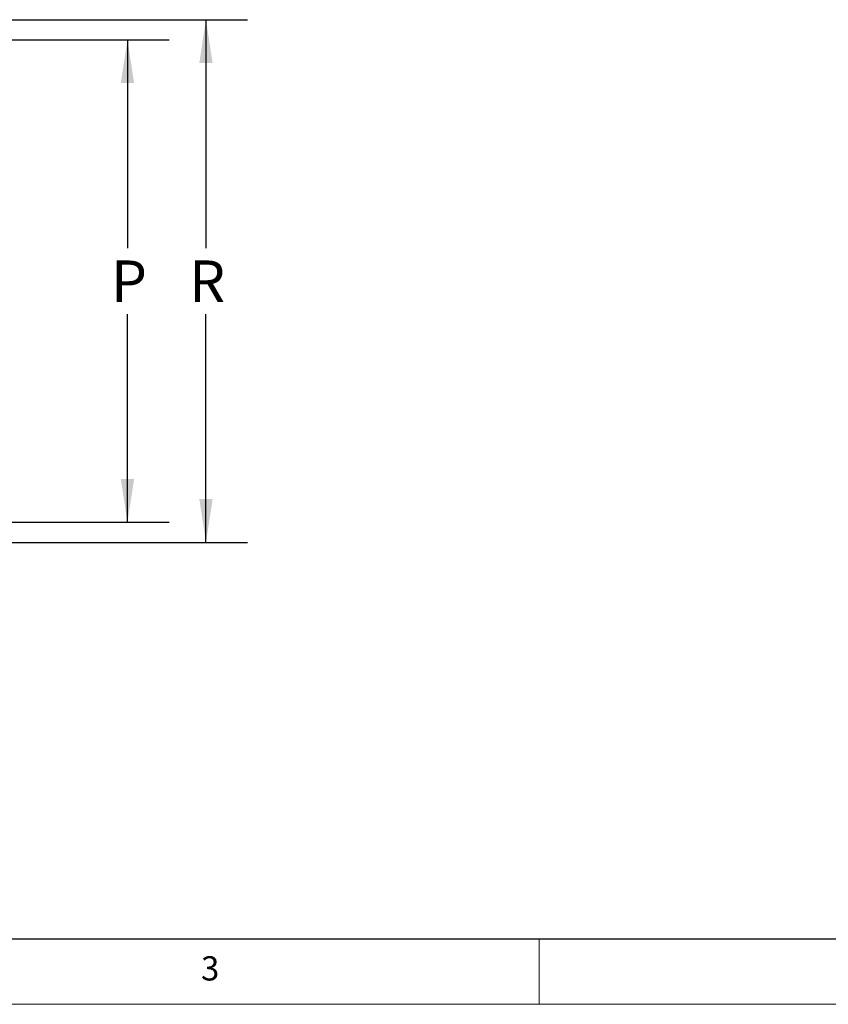
# Model space of a CAD drawing. Units: inches. Extents: x 1 to 114, y 1 to 80.
# Drawn here: x 33 to 50, y 1 to 22 of the extents above; entities that cross this region are included whole.
import ezdxf

# ---------------------------------------------------------------- set-up
doc = ezdxf.new("R2010")
doc.units = ezdxf.units.IN
doc.header["$LTSCALE"] = 7
doc.header["$MEASUREMENT"] = 0
doc.layers.add('FORMAT', color=7, linetype='Continuous')
doc.layers.add('标注层', color=7, linetype='Continuous')
doc.styles.add('SLDTEXTSTYLE1', font='TXT', dxfattribs={"width": 0.75})
doc.dimstyles.new('SLDDIMSTYLE0', dxfattribs={"dimtxt": 0.875, "dimasz": 0.91, "dimexe": 0, "dimexo": 0.0625, "dimgap": 0.21875, "dimtad": 0, "dimtih": 1, "dimtoh": 1, "dimdec": 1, "dimrnd": 1e-09, "dimzin": 12, "dimdsep": 46, "dimtxsty": 'SLDTEXTSTYLE1', "dimsah": 1, "dimcen": 0.09, "dimadec": 0, "dimazin": 3, "dimtfac": 1, "dimtdec": 1, "dimtofl": 0, "dimtmove": 0, "dimatfit": 3, "dimfxl": 0, "dimfrac": 2, "dimtolj": 1, "dimtzin": 12, "dimarcsym": 0})

# ---------------------------------------------------------------- blocks, each defined once
blk = doc.blocks.new('_D_8')
at = {"layer": '标注层'}
for p, q in [((16.927, 21.677), (36.302, 21.677)), ((35.427, 21.677), (35.427, 17.293)), ((35.427, 11.521), (35.427, 15.904)), ((16.927, 11.521), (36.302, 11.521))]:
    blk.add_line(p, q, dxfattribs=at)
for points in [[(35.427, 21.677), (35.287, 20.767), (35.567, 20.767)], [(35.427, 11.521), (35.567, 12.431), (35.287, 12.431)]]:
    blk.add_solid(points, dxfattribs=at)
at = {"layer": '标注层', "insert": (35.082, 17.032), "char_height": 0.875, "attachment_point": 1, "style": 'SLDTEXTSTYLE1'}
blk.add_mtext('P', dxfattribs=at)
blk = doc.blocks.new('_D_9')
at = {"layer": '标注层'}
for p, q in [((16.081, 22.099), (37.955, 22.099)), ((37.08, 22.099), (37.08, 17.293)), ((37.08, 11.099), (37.08, 15.904)), ((16.081, 11.099), (37.955, 11.099))]:
    blk.add_line(p, q, dxfattribs=at)
for points in [[(37.08, 22.099), (36.94, 21.189), (37.22, 21.189)], [(37.08, 11.099), (37.22, 12.009), (36.94, 12.009)]]:
    blk.add_solid(points, dxfattribs=at)
at = {"layer": '标注层', "insert": (36.726, 17.032), "char_height": 0.875, "attachment_point": 1, "style": 'SLDTEXTSTYLE1'}
blk.add_mtext('R', dxfattribs=at)

msp = doc.modelspace()

# ---------------------------------------------------------------- linework, layer by layer
at = {"layer": 'FORMAT', "lineweight": 25}
msp.add_line((2.756, 2.756), (112.992, 2.756), dxfattribs=at)
at = {"layer": 'FORMAT', "lineweight": 18}
for p, q in [((44.094, 1.378), (44.094, 2.756)), ((1.378, 1.378), (114.37, 1.378))]:
    msp.add_line(p, q, dxfattribs=at)

# ---------------------------------------------------------------- texts
at = {"color": 7, "linetype": 'Continuous', "lineweight": 0, "insert": (36.975, 2.389), "char_height": 0.51, "attachment_point": 1, "style": 'SLDTEXTSTYLE1'}
msp.add_mtext('3', dxfattribs=at)

# ---------------------------------------------------------------- dimensions: what is measured, and where the dimension line sits
at = {"layer": '标注层'}
for base, p1, p2, picture, middle in [((37.08, 11.099), (15.731, 22.099), (15.731, 11.099), '_D_9', (37.08, 16.599)), ((35.427, 11.521), (16.577, 21.677), (16.577, 11.521), '_D_8', (35.427, 16.599))]:
    dim = msp.add_linear_dim(base=base, p1=p1, p2=p2, angle=90, dimstyle='SLDDIMSTYLE0', dxfattribs=at)
    dim.commit()
    dim.dimension.update_dxf_attribs({"geometry": picture, "text_midpoint": middle, "dimtype": 160})

doc.saveas('drawing.dxf')
